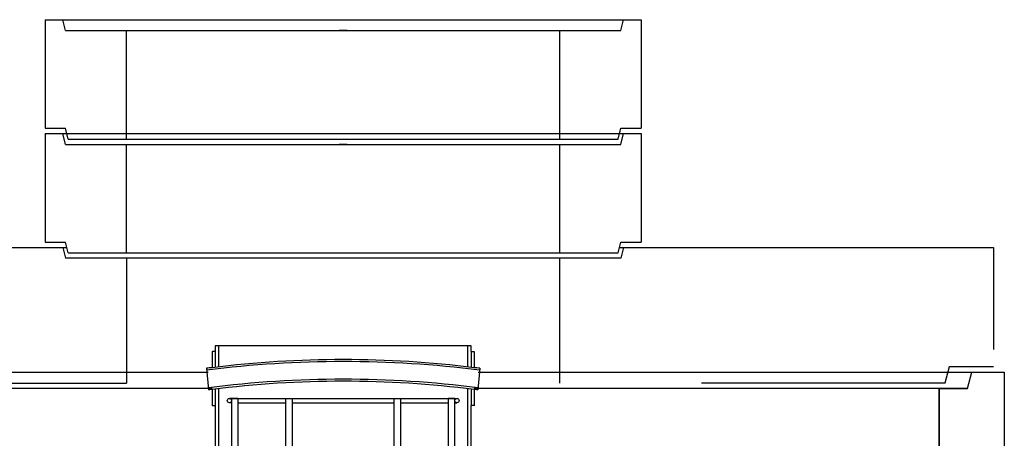
# Model space of a CAD drawing. Units: millimetres. Extents: x 30255 to 45001, y 200624 to 219202.
# Drawn here: x 37389 to 39206, y 215784 to 216556 of the extents above; entities that cross this region are included whole.
import ezdxf

# ---------------------------------------------------------------- set-up
doc = ezdxf.new("R2010")
doc.units = ezdxf.units.MM

msp = doc.modelspace()

# ---------------------------------------------------------------- linework, layer by layer
at = {"lineweight": -2, "ltscale": 20}
for p, q in [((37436.3, 216556.2), (38536.3, 216556.2)), ((37436.3, 216556.2), (37436.3, 216356.2)), ((37473.8, 216536.2), (37468.8, 216556.2)), ((38498.8, 216536.2), (38503.8, 216556.2)), ((38536.3, 216556.2), (38536.3, 216356.2)), ((37473.8, 216536.2), (38498.8, 216536.2)), ((37586.3, 216336.2), (37586.3, 216536.2)), ((37993.8, 216536.2), (37978.8, 216536.2)), ((38386.3, 216336.2), (38386.3, 216536.2)), ((37586.3, 216336.2), (37586.3, 216486.2)), ((37436.3, 216356.2), (37473.8, 216356.2)), ((37478.8, 216336.2), (37473.8, 216356.2)), ((38493.8, 216336.2), (38498.8, 216356.2)), ((38498.8, 216356.2), (38536.3, 216356.2)), ((37436.3, 216346.2), (38536.3, 216346.2)), ((37436.3, 216346.2), (37436.3, 216146.2)), ((37467.5, 216346.2), (37476.3, 216346.2)), ((37473.8, 216326.2), (37468.8, 216346.2)), ((37478.8, 216336.2), (38493.8, 216336.2)), ((38498.8, 216326.2), (38503.8, 216346.2)), ((38536.3, 216346.2), (38536.3, 216146.2)), ((37473.8, 216326.2), (38498.8, 216326.2)), ((37586.3, 216126.2), (37586.3, 216326.2)), ((37993.8, 216326.2), (37978.8, 216326.2)), ((38386.3, 216126.2), (38386.3, 216326.2)), ((36786.3, 216136.2), (37467.5, 216136.2)), ((37436.3, 216146.2), (37473.8, 216146.2)), ((37467.5, 216136.2), (37476.3, 216136.2)), ((37468.8, 216136.2), (37473.8, 216116.2)), ((37478.8, 216126.2), (37473.8, 216146.2)), ((38493.8, 216126.2), (38498.8, 216146.2)), ((38496.3, 216136.2), (38675.4, 216136.2)), ((38498.8, 216146.2), (38536.3, 216146.2)), ((38503.8, 216136.2), (38498.8, 216116.2)), ((38675.4, 216136.2), (39186.3, 216136.2)), ((39186.3, 216136.2), (39186.3, 215948.2)), ((37478.8, 216126.2), (38493.8, 216126.2)), ((38498.8, 216116.2), (37473.8, 216116.2)), ((37586.3, 216116.2), (37473.8, 216116.2)), ((37586.3, 216116.2), (37586.3, 215886.2)), ((37993.8, 216116.2), (37978.8, 216116.2)), ((37993.8, 216116.2), (37978.8, 216116.2)), ((38386.3, 215886.2), (38386.3, 216116.2)), ((37750.3, 215954.6), (37750.3, 215944.6)), ((38222.3, 215954.6), (37750.3, 215954.6)), ((37756.3, 215954.6), (37756.3, 215915.6)), ((38216.3, 215954.6), (37756.3, 215954.6)), ((38216.3, 215915.6), (38216.3, 215954.6)), ((38222.3, 215944.6), (38222.3, 215954.6)), ((37744.3, 215944.6), (37744.3, 215914.5)), ((37750.3, 215944.6), (37744.3, 215944.6)), ((37750.3, 215944.6), (37750.3, 215915.1)), ((38222.3, 215944.6), (38222.3, 215915.1)), ((38222.3, 215944.6), (38228.3, 215944.6)), ((38228.3, 215944.6), (38228.3, 215914.5)), ((36766.3, 215906.2), (37737.3, 215906.2)), ((37734.3, 215913.6), (37738, 215873.8)), ((38238.2, 215913.6), (38234.6, 215873.8)), ((38235.2, 215906.2), (39206.3, 215906.2)), ((39104.3, 215916.2), (39096.3, 215886.2)), ((39186.3, 215916.2), (39104.3, 215916.2)), ((39138.3, 215876.2), (39146.5, 215906.2)), ((39146.5, 215906.2), (39206.3, 215906.2)), ((39206.3, 215906.2), (39206.3, 215711.7)), ((39206.3, 215906.2), (39206.3, 213336.2)), ((36876.3, 215886.2), (37586.3, 215886.2)), ((39097.3, 215886.2), (38647.4, 215886.2)), ((37744.3, 215876.2), (36834.3, 215876.2)), ((37744.3, 215874.4), (37744.3, 215844.4)), ((37750.3, 215874.9), (37750.3, 215844.6)), ((37756.3, 215875.4), (37756.3, 214587.7)), ((38216.3, 214587.7), (38216.3, 215875.4)), ((38222.3, 215874.9), (38222.3, 215844.6)), ((39138.3, 215876.2), (38228.3, 215876.2)), ((38228.3, 215874.4), (38228.3, 215844.4)), ((39086.3, 215876.2), (39138.3, 215876.2)), ((39086.3, 215703.6), (39086.3, 215876.2)), ((39086.3, 215876.2), (39086.3, 215668.7)), ((37780.3, 215857.7), (37776.3, 215857.7)), ((37780.3, 215849.7), (37776.3, 215849.7)), ((37780.3, 215857.7), (37780.3, 214587.7)), ((37792.3, 215857.7), (37780.3, 215857.7)), ((37780.3, 215857.7), (37792.3, 215857.7)), ((37792.3, 214587.7), (37792.3, 215857.7)), ((37792.3, 215857.7), (37880.3, 215857.7)), ((37792.3, 215849.7), (37880.3, 215849.7)), ((37880.3, 215857.7), (37892.3, 215857.7)), ((37880.3, 215392.7), (37880.3, 215857.7)), ((37892.3, 215857.7), (38080.3, 215857.7)), ((37892.3, 215857.7), (37892.3, 215392.7)), ((37892.3, 215849.7), (38080.3, 215849.7)), ((38080.3, 215857.7), (38092.3, 215857.7)), ((38080.3, 215392.7), (38080.3, 215857.7)), ((38092.3, 215857.7), (38180.3, 215857.7)), ((38092.3, 215857.7), (38092.3, 215392.7)), ((38092.3, 215849.7), (38180.3, 215849.7)), ((38180.3, 215857.7), (38180.3, 214587.7)), ((38192.3, 215857.7), (38180.3, 215857.7)), ((38180.3, 215857.7), (38192.3, 215857.7)), ((38192.3, 214587.7), (38192.3, 215857.7)), ((38192.3, 215857.7), (38196.3, 215857.7)), ((38192.3, 215849.7), (38196.3, 215849.7)), ((37744.3, 215844.6), (37750.3, 215844.6)), ((37750.3, 215844.6), (37750.3, 214587.7)), ((38222.3, 214587.7), (38222.3, 215844.6)), ((38228.3, 215844.6), (38222.3, 215844.6))]:
    msp.add_line(p, q, dxfattribs=at)
for centre in [(37776.3, 215853.7), (38196.3, 215853.7)]:
    msp.add_circle(centre, 4, dxfattribs=at)
for centre, radius, start, end in [((37986.3, 213929.6), 1996.2, 82.7589, 97.2411), ((37986.3, 213970), 1959.5, 82.9072, 97.0939), ((38068.8, 212412), 3517.5, 95.2932, 95.4561), ((37903.8, 212412), 3517.5, 84.5439, 84.7076), ((37986.3, 213927.2), 1966, 82.7353, 97.2647), ((37986.3, 213952.1), 1937.4, 82.8246, 97.1754), ((38068.8, 212412), 3477.5, 95.3543, 95.458), ((37903.8, 212412), 3477.5, 84.542, 84.6457)]:
    msp.add_arc(centre, radius, start, end, dxfattribs=at)

doc.saveas('drawing.dxf')
